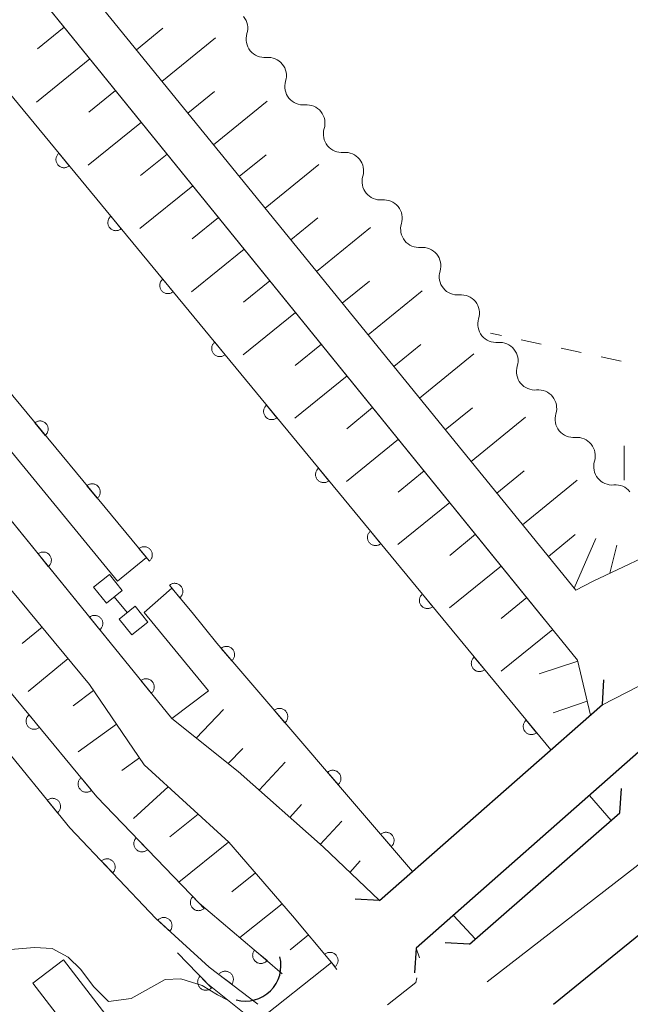
# Model space of a CAD drawing. Units: millimetres. Extents: x -70000 to -68000, y 36000 to 37500.
# Drawn here: x -68957 to -68920, y 37257 to 37318 of the extents above; entities that cross this region are included whole.
import ezdxf

# ---------------------------------------------------------------- set-up
doc = ezdxf.new("R2010")
doc.units = ezdxf.units.MM
for name, color, linetype, lineweight in [('110600_大字・町・丁目界', 7, 'Continuous', 20), ('210100_道路縁（街区線）', 7, 'Continuous', 15), ('220300_道路橋（高架部）', 7, 'Continuous', 30), ('220399_道路橋ひげ', 7, 'Continuous', 30), ('221300_歩道', 7, 'Continuous', 9), ('300100_普通建物', 7, 'Continuous', 15), ('421906_坑口（真形）', 7, 'Continuous', 30), ('510200_一条河川、細流', 7, 'Continuous', 15), ('522806_水門（真形）', 7, 'Continuous', 20), ('610111_人工斜面(上)', 7, 'Continuous', 9), ('610199_人工斜面(中)', 7, 'Continuous', 9), ('611000_被覆(直)', 7, 'Continuous', 20), ('611011_被覆(幅上)', 7, 'Continuous', 20), ('611012_被覆(下)', 7, 'Continuous', 9), ('630100_植生界', 7, 'Continuous', 9), ('633400_荒地', 7, 'Continuous', 9), ('710200_等高線（主曲線）', 7, 'Continuous', 9)]:
    doc.layers.add(name, color=color, linetype=linetype, lineweight=lineweight)

msp = doc.modelspace()

# ---------------------------------------------------------------- linework, layer by layer
at = {"layer": '110600_大字・町・丁目界', "flags": 128}
msp.add_lwpolyline([(-68928.495, 37258.68), (-68919.28, 37265.82), (-68918.629, 37266.356)], dxfattribs=at)
at = {"layer": '210100_道路縁（街区線）', "flags": 128}
for points in [[(-68923.07, 37282.67), (-69038.5, 37424.66), (-69039.48, 37426.37)], [(-69041.15, 37423.83), (-69040.22, 37423.03), (-68925, 37280.9)], [(-69057.56, 37408.82), (-69057.12, 37408.01), (-68961.78, 37292.03), (-68947.81, 37274.81), (-68943.75, 37271.57), (-68938.55, 37266.95), (-68935.09, 37263.66)], [(-69034.3, 37375.29), (-68952.84, 37276.9), (-68949.5, 37271.97), (-68944.32, 37267.23), (-68940.41, 37262.73), (-68938.03, 37259.87), (-68937.71, 37259.44)], [(-68838.801, 37327.557), (-68838.58, 37326.42), (-68908.09, 37282.51), (-68921.47, 37275.64)]]:
    msp.add_lwpolyline(points, dxfattribs=at)
at = {"layer": '220300_道路橋（高架部）', "flags": 128}
for points in [[(-68935.09, 37263.66), (-68921.44, 37275.68)], [(-68919.23, 37272.75), (-68932.85, 37260.74)], [(-68929.58, 37260.98), (-68920.37, 37269.03)], [(-68915.51, 37264.54), (-68924.43, 37257.29)]]:
    msp.add_lwpolyline(points, dxfattribs=at)
at = {"layer": '220399_道路橋ひげ'}
for p, q in [((-68921.44, 37275.68), (-68921.345, 37277.177)), ((-68920.37, 37269.03), (-68920.269, 37270.527)), ((-68935.09, 37263.66), (-68936.587, 37263.755)), ((-68932.85, 37260.74), (-68932.944, 37259.243)), ((-68929.58, 37260.98), (-68931.077, 37261.081))]:
    msp.add_line(p, q, dxfattribs=at)
at = {"layer": '221300_歩道'}
msp.add_line((-68932.644, 37260.147), (-68932.85, 37260.74), dxfattribs=at)
at = {"layer": '221300_歩道', "flags": 128}
msp.add_lwpolyline([(-68934.606, 37257.28), (-68932.87, 37258.64), (-68932.81, 37258.928)], dxfattribs=at)
at = {"layer": '300100_普通建物', "flags": 128}
msp.add_lwpolyline([(-68954.45, 37260.04), (-68950.22, 37254.53), (-68952.09, 37253.1), (-68956.32, 37258.6), (-68954.45, 37260.04)], dxfattribs=at)
at = {"layer": '421906_坑口（真形）'}
msp.add_arc((-68943.290367, 37259.670486), 2.165048, 254.594075, 14.595531, dxfattribs=at)
at = {"layer": '510200_一条河川、細流', "extrusion": (0, 0, -1)}
for centre, start, end in [((68944.285357, 37317.106434), 140.906421, 197.076782), ((68941.920649, 37314.195995), 84.73606, 140.906421), ((68941.920649, 37314.195995), 140.906421, 197.076782), ((68939.55594, 37311.285556), 84.73606, 140.906421), ((68939.55594, 37311.285556), 140.906421, 197.076782), ((68937.191232, 37308.375117), 84.73606, 140.906421), ((68937.191232, 37308.375117), 140.906421, 197.076782), ((68934.826524, 37305.464678), 84.73606, 140.906421), ((68934.826524, 37305.464678), 140.906421, 197.076782), ((68932.461816, 37302.554239), 84.73606, 140.906421), ((68932.461816, 37302.554239), 140.906421, 197.076782), ((68930.097108, 37299.6438), 84.73606, 140.906421), ((68930.097108, 37299.6438), 140.906421, 197.076782), ((68927.7324, 37296.73336), 84.73606, 140.906421), ((68927.7324, 37296.73336), 140.906421, 197.076782), ((68925.367692, 37293.822921), 84.73606, 140.906421), ((68925.367692, 37293.822921), 140.906421, 197.076782), ((68923.002984, 37290.912482), 84.73606, 140.906421), ((68923.002984, 37290.912482), 140.906421, 197.076782), ((68920.638276, 37288.002043), 84.73606, 140.906421)]:
    msp.add_arc(centre, 1.127969, start, end, dxfattribs=at)
at = {"layer": '510200_一条河川、細流'}
for centre in [(-68942.126792, 37316.444377), (-68939.762084, 37313.533938), (-68937.397376, 37310.623499), (-68935.032668, 37307.71306), (-68932.66796, 37304.802621), (-68930.303252, 37301.892182), (-68927.938544, 37298.981743), (-68925.573836, 37296.071304), (-68923.209128, 37293.160865), (-68920.844419, 37290.250426)]:
    msp.add_arc(centre, 1.129844, 162.97397, 275.213187, dxfattribs=at)
at = {"layer": '522806_水門（真形）'}
for p, q in [((-68951.618, 37283.646), (-68952.596, 37282.868)), ((-68951.618, 37283.646), (-68950.84, 37282.668)), ((-68952.596, 37282.868), (-68951.818, 37281.89)), ((-68951.818, 37281.89), (-68950.84, 37282.668)), ((-68951.329, 37282.279), (-68950.551, 37281.301)), ((-68950.062, 37281.69), (-68951.04, 37280.912)), ((-68950.062, 37281.69), (-68949.284, 37280.712)), ((-68951.04, 37280.912), (-68950.262, 37279.934)), ((-68950.262, 37279.934), (-68949.284, 37280.712))]:
    msp.add_line(p, q, dxfattribs=at)
at = {"layer": '610111_人工斜面(上)', "flags": 128}
for points in [[(-68909.77, 37282.66), (-68911.48, 37283.96), (-68914.09, 37285.54), (-68917.17, 37285.51), (-68922.01, 37283.24), (-68923.07, 37282.67), (-69038.5, 37424.66), (-69039.48, 37426.37), (-69037.9, 37430.02), (-69037.45, 37431.97), (-69034.18, 37430.72), (-69032.73, 37428.96)], [(-69041.15, 37423.83), (-69040.22, 37423.03), (-68922.96, 37278.39), (-68922.18, 37275.03)], [(-69034.3, 37375.29), (-68952.84, 37276.9), (-68949.5, 37271.97), (-68944.32, 37267.23)], [(-68935.09, 37263.66), (-68938.55, 37266.95), (-68943.75, 37271.57), (-68947.81, 37274.81)]]:
    msp.add_lwpolyline(points, dxfattribs=at)
at = {"layer": '610199_人工斜面(中)', "flags": 128}
for points in [[(-68954.4, 37317.17), (-68956.03, 37315.85)], [(-68949.98, 37315.78), (-68948.35, 37317.11)], [(-68948.41, 37313.84), (-68945.13, 37316.51)], [(-68952.82, 37315.23), (-68956.09, 37312.58)], [(-68951.25, 37313.29), (-68952.88, 37311.97)], [(-68946.83, 37311.9), (-68945.19, 37313.24)], [(-68945.25, 37309.96), (-68941.97, 37312.63)], [(-68949.67, 37311.35), (-68952.93, 37308.71)], [(-68948.1, 37309.4), (-68949.72, 37308.09)], [(-68943.68, 37308.02), (-68942.03, 37309.36)], [(-68942.1, 37306.08), (-68938.8, 37308.76)], [(-68946.53, 37307.46), (-68949.77, 37304.84)], [(-68944.95, 37305.52), (-68946.57, 37304.21)], [(-68940.52, 37304.14), (-68938.87, 37305.49)], [(-68938.95, 37302.2), (-68935.64, 37304.89)], [(-68943.38, 37303.58), (-68946.6, 37300.96)], [(-68941.8, 37301.64), (-68943.41, 37300.33)], [(-68937.37, 37300.26), (-68935.71, 37301.61)], [(-68935.79, 37298.32), (-68932.47, 37301.02)], [(-68940.23, 37299.69), (-68943.44, 37297.09)], [(-68938.65, 37297.75), (-68940.26, 37296.45)], [(-68934.22, 37296.38), (-68932.55, 37297.73)], [(-68932.64, 37294.44), (-68929.31, 37297.15)], [(-68937.08, 37295.81), (-68940.28, 37293.21)], [(-68935.51, 37293.87), (-68937.1, 37292.57)], [(-68931.06, 37292.5), (-68929.39, 37293.86)], [(-68929.48, 37290.56), (-68926.15, 37293.28)], [(-68933.93, 37291.93), (-68937.12, 37289.34)], [(-68932.36, 37289.98), (-68933.95, 37288.69)], [(-68927.91, 37288.62), (-68926.24, 37289.98)], [(-68926.33, 37286.68), (-68922.98, 37289.41)], [(-68930.78, 37288.04), (-68933.96, 37285.47)], [(-68929.21, 37286.1), (-68930.79, 37284.81)], [(-68924.75, 37284.74), (-68923.11, 37286.08)], [(-68923.18, 37282.8), (-68921.85, 37285.84)], [(-68920.99, 37283.72), (-68920.55, 37285.44)], [(-68927.63, 37284.16), (-68930.8, 37281.59)], [(-68926.06, 37282.22), (-68927.64, 37280.94)], [(-68955.75, 37280.41), (-68956.98, 37279.41)], [(-68924.48, 37280.27), (-68927.64, 37277.72)], [(-68954.16, 37278.49), (-68956.6, 37276.48)], [(-68922.94, 37278.32), (-68925.31, 37277.55)], [(-68952.6, 37276.54), (-68953.85, 37275.6)], [(-68922.37, 37275.88), (-68924.46, 37275.17)], [(-68946.31, 37273.61), (-68944.64, 37275.37)], [(-68951.2, 37274.47), (-68953.54, 37272.78)], [(-68944.35, 37272.06), (-68943.46, 37272.97)], [(-68949.79, 37272.4), (-68950.87, 37271.62)], [(-68942.46, 37270.43), (-68940.86, 37272.15)], [(-68948.04, 37270.63), (-68950.16, 37268.69)], [(-68940.59, 37268.76), (-68939.86, 37269.55)], [(-68946.2, 37268.95), (-68947.93, 37267.56)], [(-68938.72, 37267.1), (-68937.4, 37268.52)], [(-68944.332, 37267.244), (-68947.377, 37264.797)], [(-68936.91, 37265.38), (-68936.28, 37266.09)], [(-68942.691, 37265.355), (-68944.135, 37264.195)], [(-68941.05, 37263.466), (-68943.636, 37261.389)], [(-68939.435, 37261.558), (-68940.566, 37260.649)]]:
    msp.add_lwpolyline(points, dxfattribs=at)
at = {"layer": '611000_被覆(直)'}
for p, q in [((-69045.02, 37419.04), (-68924.6, 37272.89)), ((-68922.23, 37270.1), (-68920.91, 37268.56)), ((-68929.22, 37261.29), (-68930.56, 37262.75))]:
    msp.add_line(p, q, dxfattribs=at)
at = {"layer": '611000_被覆(直)', "flags": 128}
for points in [[(-68951.13, 37283.24), (-68949.36, 37284.67), (-68958.83, 37296.11), (-69053.57, 37412)], [(-69037.12, 37373.21), (-68961.52, 37281.04), (-68952.39, 37270.01), (-68946.13, 37263.5), (-68942.09, 37260.08), (-68941.05, 37259.18)], [(-68942.55, 37257.32), (-68945.52, 37259.58), (-68948.78, 37262.57), (-68954.06, 37268.12), (-68963.17, 37279.3), (-69038.83, 37371.3)], [(-68954.722, 37309.448), (-68954.755, 37309.419), (-68954.784, 37309.387), (-68954.811, 37309.353), (-68954.835, 37309.317), (-68954.855, 37309.278), (-68954.873, 37309.238), (-68954.887, 37309.196), (-68954.896, 37309.154), (-68954.903, 37309.111), (-68954.904, 37309.067), (-68954.903, 37309.023), (-68954.897, 37308.98), (-68954.888, 37308.937), (-68954.876, 37308.896), (-68954.859, 37308.855), (-68954.839, 37308.817), (-68954.817, 37308.78), (-68954.79, 37308.745), (-68954.761, 37308.712), (-68954.729, 37308.683), (-68954.695, 37308.656), (-68954.658, 37308.632), (-68954.62, 37308.612), (-68954.579, 37308.594), (-68954.538, 37308.58), (-68954.496, 37308.571), (-68954.452, 37308.564), (-68954.408, 37308.563), (-68954.365, 37308.564), (-68954.322, 37308.569), (-68954.279, 37308.579), (-68954.237, 37308.591), (-68954.197, 37308.608), (-68954.159, 37308.628), (-68954.122, 37308.65), (-68954.086, 37308.677)], [(-68954.086, 37308.677), (-68954.722, 37309.448)], [(-68951.543, 37305.59), (-68951.575, 37305.56), (-68951.605, 37305.528), (-68951.631, 37305.494), (-68951.656, 37305.458), (-68951.676, 37305.419), (-68951.693, 37305.379), (-68951.707, 37305.338), (-68951.716, 37305.295), (-68951.723, 37305.252), (-68951.725, 37305.208), (-68951.724, 37305.164), (-68951.718, 37305.121), (-68951.709, 37305.078), (-68951.696, 37305.037), (-68951.68, 37304.996), (-68951.66, 37304.958), (-68951.637, 37304.921), (-68951.611, 37304.886), (-68951.581, 37304.853), (-68951.549, 37304.824), (-68951.516, 37304.797), (-68951.479, 37304.773), (-68951.44, 37304.753), (-68951.4, 37304.735), (-68951.359, 37304.721), (-68951.316, 37304.712), (-68951.273, 37304.705), (-68951.229, 37304.704), (-68951.186, 37304.705), (-68951.142, 37304.711), (-68951.1, 37304.72), (-68951.058, 37304.732), (-68951.017, 37304.749), (-68950.979, 37304.769), (-68950.942, 37304.791), (-68950.907, 37304.818)], [(-68950.907, 37304.818), (-68951.543, 37305.59)], [(-68948.363, 37301.731), (-68948.396, 37301.701), (-68948.425, 37301.669), (-68948.452, 37301.636), (-68948.476, 37301.599), (-68948.496, 37301.56), (-68948.514, 37301.52), (-68948.528, 37301.479), (-68948.537, 37301.436), (-68948.544, 37301.393), (-68948.545, 37301.349), (-68948.544, 37301.306), (-68948.538, 37301.262), (-68948.529, 37301.22), (-68948.517, 37301.178), (-68948.5, 37301.137), (-68948.48, 37301.099), (-68948.458, 37301.062), (-68948.431, 37301.027), (-68948.402, 37300.994), (-68948.37, 37300.965), (-68948.336, 37300.938), (-68948.299, 37300.914), (-68948.261, 37300.894), (-68948.22, 37300.877), (-68948.179, 37300.863), (-68948.137, 37300.854), (-68948.093, 37300.847), (-68948.049, 37300.845), (-68948.006, 37300.846), (-68947.963, 37300.852), (-68947.92, 37300.861), (-68947.878, 37300.873), (-68947.838, 37300.89), (-68947.8, 37300.91), (-68947.763, 37300.932), (-68947.727, 37300.959)], [(-68947.727, 37300.959), (-68948.363, 37301.731)], [(-68945.184, 37297.872), (-68945.216, 37297.842), (-68945.246, 37297.81), (-68945.272, 37297.777), (-68945.297, 37297.74), (-68945.317, 37297.701), (-68945.334, 37297.661), (-68945.348, 37297.62), (-68945.357, 37297.577), (-68945.364, 37297.534), (-68945.366, 37297.49), (-68945.365, 37297.447), (-68945.359, 37297.404), (-68945.35, 37297.361), (-68945.337, 37297.319), (-68945.321, 37297.278), (-68945.301, 37297.24), (-68945.278, 37297.203), (-68945.252, 37297.168), (-68945.222, 37297.135), (-68945.19, 37297.106), (-68945.157, 37297.079), (-68945.12, 37297.055), (-68945.081, 37297.035), (-68945.041, 37297.018), (-68945, 37297.004), (-68944.957, 37296.995), (-68944.914, 37296.988), (-68944.87, 37296.986), (-68944.827, 37296.987), (-68944.783, 37296.993), (-68944.741, 37297.002), (-68944.699, 37297.014), (-68944.658, 37297.031), (-68944.62, 37297.051), (-68944.583, 37297.074), (-68944.548, 37297.1)], [(-68944.548, 37297.1), (-68945.184, 37297.872)], [(-68942.004, 37294.013), (-68942.037, 37293.983), (-68942.066, 37293.951), (-68942.093, 37293.918), (-68942.117, 37293.881), (-68942.137, 37293.843), (-68942.155, 37293.802), (-68942.169, 37293.761), (-68942.178, 37293.719), (-68942.185, 37293.675), (-68942.186, 37293.631), (-68942.185, 37293.588), (-68942.179, 37293.545), (-68942.17, 37293.502), (-68942.158, 37293.46), (-68942.141, 37293.42), (-68942.121, 37293.381), (-68942.099, 37293.344), (-68942.072, 37293.309), (-68942.043, 37293.276), (-68942.011, 37293.247), (-68941.977, 37293.22), (-68941.94, 37293.196), (-68941.902, 37293.176), (-68941.861, 37293.159), (-68941.82, 37293.145), (-68941.778, 37293.136), (-68941.734, 37293.129), (-68941.69, 37293.127), (-68941.647, 37293.128), (-68941.604, 37293.134), (-68941.561, 37293.143), (-68941.519, 37293.156), (-68941.479, 37293.172), (-68941.441, 37293.192), (-68941.404, 37293.215), (-68941.368, 37293.241)], [(-68941.368, 37293.241), (-68942.004, 37294.013)], [(-68955.561, 37292.161), (-68955.528, 37292.191), (-68955.499, 37292.223), (-68955.472, 37292.256), (-68955.448, 37292.293), (-68955.428, 37292.332), (-68955.411, 37292.372), (-68955.397, 37292.413), (-68955.388, 37292.456), (-68955.381, 37292.499), (-68955.38, 37292.543), (-68955.381, 37292.586), (-68955.387, 37292.63), (-68955.396, 37292.672), (-68955.409, 37292.714), (-68955.425, 37292.755), (-68955.445, 37292.793), (-68955.468, 37292.83), (-68955.495, 37292.865), (-68955.524, 37292.898), (-68955.556, 37292.927), (-68955.59, 37292.953), (-68955.627, 37292.978), (-68955.665, 37292.997), (-68955.706, 37293.015), (-68955.747, 37293.029), (-68955.789, 37293.038), (-68955.833, 37293.045), (-68955.877, 37293.046), (-68955.92, 37293.045), (-68955.963, 37293.039), (-68956.006, 37293.03), (-68956.048, 37293.017), (-68956.088, 37293), (-68956.127, 37292.981), (-68956.163, 37292.958), (-68956.199, 37292.931)], [(-68956.199, 37292.931), (-68955.561, 37292.161)], [(-68938.825, 37290.154), (-68938.857, 37290.125), (-68938.887, 37290.093), (-68938.913, 37290.059), (-68938.938, 37290.022), (-68938.958, 37289.984), (-68938.975, 37289.943), (-68938.989, 37289.902), (-68938.998, 37289.86), (-68939.005, 37289.816), (-68939.007, 37289.772), (-68939.006, 37289.729), (-68939, 37289.686), (-68938.991, 37289.643), (-68938.978, 37289.601), (-68938.962, 37289.561), (-68938.942, 37289.523), (-68938.919, 37289.486), (-68938.893, 37289.45), (-68938.863, 37289.418), (-68938.831, 37289.388), (-68938.798, 37289.362), (-68938.761, 37289.337), (-68938.722, 37289.317), (-68938.682, 37289.3), (-68938.641, 37289.286), (-68938.598, 37289.277), (-68938.555, 37289.27), (-68938.511, 37289.269), (-68938.468, 37289.269), (-68938.424, 37289.275), (-68938.382, 37289.284), (-68938.34, 37289.297), (-68938.299, 37289.313), (-68938.261, 37289.333), (-68938.224, 37289.356), (-68938.189, 37289.382)], [(-68938.189, 37289.382), (-68938.825, 37290.154)], [(-68952.373, 37288.309), (-68952.34, 37288.339), (-68952.311, 37288.371), (-68952.284, 37288.405), (-68952.26, 37288.442), (-68952.24, 37288.48), (-68952.223, 37288.52), (-68952.209, 37288.562), (-68952.2, 37288.604), (-68952.193, 37288.648), (-68952.192, 37288.691), (-68952.193, 37288.735), (-68952.199, 37288.778), (-68952.208, 37288.821), (-68952.22, 37288.863), (-68952.237, 37288.903), (-68952.257, 37288.941), (-68952.28, 37288.978), (-68952.306, 37289.013), (-68952.336, 37289.046), (-68952.368, 37289.075), (-68952.402, 37289.102), (-68952.438, 37289.126), (-68952.477, 37289.146), (-68952.517, 37289.163), (-68952.559, 37289.177), (-68952.601, 37289.186), (-68952.645, 37289.193), (-68952.688, 37289.194), (-68952.732, 37289.193), (-68952.775, 37289.187), (-68952.818, 37289.178), (-68952.859, 37289.166), (-68952.9, 37289.149), (-68952.938, 37289.129), (-68952.975, 37289.106), (-68953.01, 37289.08)], [(-68953.01, 37289.08), (-68952.373, 37288.309)], [(-68935.645, 37286.295), (-68935.678, 37286.266), (-68935.707, 37286.234), (-68935.734, 37286.2), (-68935.758, 37286.163), (-68935.778, 37286.125), (-68935.796, 37286.085), (-68935.81, 37286.043), (-68935.819, 37286.001), (-68935.826, 37285.957), (-68935.827, 37285.914), (-68935.826, 37285.87), (-68935.82, 37285.827), (-68935.811, 37285.784), (-68935.799, 37285.742), (-68935.782, 37285.702), (-68935.762, 37285.664), (-68935.74, 37285.627), (-68935.713, 37285.591), (-68935.684, 37285.559), (-68935.652, 37285.529), (-68935.618, 37285.503), (-68935.581, 37285.479), (-68935.543, 37285.458), (-68935.502, 37285.441), (-68935.461, 37285.427), (-68935.419, 37285.418), (-68935.375, 37285.411), (-68935.331, 37285.41), (-68935.288, 37285.41), (-68935.245, 37285.416), (-68935.202, 37285.426), (-68935.16, 37285.438), (-68935.12, 37285.455), (-68935.082, 37285.474), (-68935.045, 37285.497), (-68935.009, 37285.523)], [(-68935.009, 37285.523), (-68935.645, 37286.295)], [(-68949.184, 37284.458), (-68949.152, 37284.487), (-68949.122, 37284.519), (-68949.096, 37284.553), (-68949.072, 37284.59), (-68949.052, 37284.629), (-68949.034, 37284.669), (-68949.021, 37284.71), (-68949.012, 37284.753), (-68949.005, 37284.796), (-68949.003, 37284.84), (-68949.004, 37284.883), (-68949.01, 37284.926), (-68949.02, 37284.969), (-68949.032, 37285.011), (-68949.049, 37285.052), (-68949.069, 37285.09), (-68949.091, 37285.127), (-68949.118, 37285.162), (-68949.148, 37285.194), (-68949.18, 37285.224), (-68949.213, 37285.25), (-68949.25, 37285.274), (-68949.289, 37285.294), (-68949.329, 37285.312), (-68949.37, 37285.325), (-68949.413, 37285.334), (-68949.456, 37285.341), (-68949.5, 37285.343), (-68949.544, 37285.342), (-68949.587, 37285.336), (-68949.629, 37285.326), (-68949.671, 37285.314), (-68949.712, 37285.297), (-68949.75, 37285.277), (-68949.787, 37285.255), (-68949.822, 37285.228)], [(-68949.822, 37285.228), (-68949.184, 37284.458)], [(-68947.316, 37282.213), (-68947.283, 37282.243), (-68947.254, 37282.275), (-68947.227, 37282.309), (-68947.203, 37282.345), (-68947.183, 37282.384), (-68947.166, 37282.424), (-68947.152, 37282.465), (-68947.143, 37282.508), (-68947.136, 37282.551), (-68947.134, 37282.595), (-68947.135, 37282.639), (-68947.141, 37282.682), (-68947.15, 37282.725), (-68947.163, 37282.766), (-68947.179, 37282.807), (-68947.199, 37282.845), (-68947.222, 37282.882), (-68947.248, 37282.917), (-68947.278, 37282.95), (-68947.31, 37282.979), (-68947.344, 37283.006), (-68947.38, 37283.03), (-68947.419, 37283.05), (-68947.459, 37283.067), (-68947.5, 37283.081), (-68947.543, 37283.09), (-68947.586, 37283.097), (-68947.63, 37283.099), (-68947.674, 37283.098), (-68947.717, 37283.092), (-68947.76, 37283.083), (-68947.801, 37283.07), (-68947.842, 37283.053), (-68947.88, 37283.034), (-68947.917, 37283.011), (-68947.952, 37282.984)], [(-68947.952, 37282.984), (-68947.316, 37282.213)], [(-68933.07, 37265.45), (-68945.06, 37279.43), (-68946.57, 37281.31), (-68947.8, 37282.8), (-68949.51, 37281.32)], [(-68932.466, 37282.436), (-68932.498, 37282.407), (-68932.528, 37282.375), (-68932.554, 37282.341), (-68932.579, 37282.305), (-68932.599, 37282.266), (-68932.616, 37282.226), (-68932.63, 37282.184), (-68932.639, 37282.142), (-68932.646, 37282.099), (-68932.648, 37282.055), (-68932.647, 37282.011), (-68932.641, 37281.968), (-68932.632, 37281.925), (-68932.619, 37281.884), (-68932.603, 37281.843), (-68932.583, 37281.805), (-68932.56, 37281.768), (-68932.534, 37281.733), (-68932.504, 37281.7), (-68932.472, 37281.671), (-68932.439, 37281.644), (-68932.402, 37281.62), (-68932.363, 37281.6), (-68932.323, 37281.582), (-68932.282, 37281.568), (-68932.239, 37281.559), (-68932.196, 37281.552), (-68932.152, 37281.551), (-68932.109, 37281.552), (-68932.065, 37281.557), (-68932.023, 37281.567), (-68931.981, 37281.579), (-68931.94, 37281.596), (-68931.902, 37281.615), (-68931.865, 37281.638), (-68931.83, 37281.665)], [(-68931.83, 37281.665), (-68932.466, 37282.436)], [(-68944.137, 37278.354), (-68944.105, 37278.384), (-68944.076, 37278.417), (-68944.05, 37278.451), (-68944.027, 37278.488), (-68944.008, 37278.527), (-68943.991, 37278.568), (-68943.978, 37278.609), (-68943.97, 37278.652), (-68943.964, 37278.695), (-68943.963, 37278.739), (-68943.965, 37278.783), (-68943.971, 37278.826), (-68943.982, 37278.868), (-68943.995, 37278.91), (-68944.012, 37278.95), (-68944.033, 37278.988), (-68944.056, 37279.024), (-68944.083, 37279.059), (-68944.113, 37279.091), (-68944.146, 37279.12), (-68944.18, 37279.146), (-68944.217, 37279.169), (-68944.256, 37279.189), (-68944.297, 37279.205), (-68944.338, 37279.218), (-68944.381, 37279.227), (-68944.425, 37279.233), (-68944.468, 37279.233), (-68944.512, 37279.232), (-68944.555, 37279.225), (-68944.598, 37279.215), (-68944.639, 37279.202), (-68944.679, 37279.184), (-68944.717, 37279.164), (-68944.754, 37279.14), (-68944.788, 37279.113)], [(-68944.788, 37279.113), (-68944.137, 37278.354)], [(-68929.286, 37278.578), (-68929.319, 37278.548), (-68929.348, 37278.516), (-68929.375, 37278.482), (-68929.399, 37278.446), (-68929.419, 37278.407), (-68929.437, 37278.367), (-68929.451, 37278.326), (-68929.46, 37278.283), (-68929.467, 37278.24), (-68929.468, 37278.196), (-68929.467, 37278.152), (-68929.461, 37278.109), (-68929.452, 37278.066), (-68929.44, 37278.025), (-68929.423, 37277.984), (-68929.403, 37277.946), (-68929.381, 37277.909), (-68929.354, 37277.874), (-68929.325, 37277.841), (-68929.293, 37277.812), (-68929.259, 37277.785), (-68929.222, 37277.761), (-68929.184, 37277.741), (-68929.144, 37277.723), (-68929.102, 37277.709), (-68929.06, 37277.7), (-68929.016, 37277.693), (-68928.972, 37277.692), (-68928.929, 37277.693), (-68928.886, 37277.699), (-68928.843, 37277.708), (-68928.801, 37277.72), (-68928.761, 37277.737), (-68928.723, 37277.757), (-68928.686, 37277.779), (-68928.65, 37277.806)], [(-68928.65, 37277.806), (-68929.286, 37278.578)], [(-68940.882, 37274.559), (-68940.85, 37274.589), (-68940.821, 37274.621), (-68940.795, 37274.656), (-68940.772, 37274.693), (-68940.753, 37274.732), (-68940.736, 37274.772), (-68940.723, 37274.814), (-68940.715, 37274.857), (-68940.709, 37274.9), (-68940.708, 37274.944), (-68940.71, 37274.987), (-68940.716, 37275.03), (-68940.726, 37275.073), (-68940.74, 37275.114), (-68940.757, 37275.155), (-68940.778, 37275.193), (-68940.801, 37275.229), (-68940.828, 37275.264), (-68940.858, 37275.296), (-68940.891, 37275.325), (-68940.925, 37275.351), (-68940.962, 37275.374), (-68941.001, 37275.393), (-68941.042, 37275.41), (-68941.083, 37275.423), (-68941.126, 37275.431), (-68941.169, 37275.437), (-68941.213, 37275.438), (-68941.257, 37275.436), (-68941.3, 37275.43), (-68941.342, 37275.42), (-68941.384, 37275.406), (-68941.424, 37275.389), (-68941.462, 37275.368), (-68941.498, 37275.345), (-68941.533, 37275.318)], [(-68941.533, 37275.318), (-68940.882, 37274.559)], [(-68956.552, 37275.038), (-68956.584, 37275.008), (-68956.614, 37274.976), (-68956.64, 37274.943), (-68956.664, 37274.906), (-68956.684, 37274.867), (-68956.702, 37274.827), (-68956.716, 37274.786), (-68956.725, 37274.743), (-68956.731, 37274.7), (-68956.733, 37274.656), (-68956.732, 37274.612), (-68956.726, 37274.569), (-68956.717, 37274.526), (-68956.704, 37274.485), (-68956.687, 37274.444), (-68956.668, 37274.406), (-68956.645, 37274.369), (-68956.618, 37274.334), (-68956.589, 37274.301), (-68956.557, 37274.272), (-68956.523, 37274.245), (-68956.486, 37274.221), (-68956.447, 37274.201), (-68956.407, 37274.184), (-68956.366, 37274.17), (-68956.323, 37274.161), (-68956.28, 37274.154), (-68956.236, 37274.153), (-68956.193, 37274.154), (-68956.15, 37274.16), (-68956.107, 37274.169), (-68956.065, 37274.182), (-68956.024, 37274.198), (-68955.986, 37274.218), (-68955.949, 37274.241), (-68955.914, 37274.268)], [(-68955.914, 37274.268), (-68956.552, 37275.038)], [(-68926.107, 37274.719), (-68926.139, 37274.689), (-68926.169, 37274.657), (-68926.195, 37274.624), (-68926.22, 37274.587), (-68926.24, 37274.548), (-68926.257, 37274.508), (-68926.271, 37274.467), (-68926.28, 37274.424), (-68926.287, 37274.381), (-68926.289, 37274.337), (-68926.288, 37274.294), (-68926.282, 37274.25), (-68926.273, 37274.208), (-68926.26, 37274.166), (-68926.244, 37274.125), (-68926.224, 37274.087), (-68926.201, 37274.05), (-68926.175, 37274.015), (-68926.145, 37273.982), (-68926.113, 37273.953), (-68926.08, 37273.926), (-68926.043, 37273.902), (-68926.004, 37273.882), (-68925.964, 37273.865), (-68925.923, 37273.851), (-68925.88, 37273.842), (-68925.837, 37273.834), (-68925.793, 37273.833), (-68925.75, 37273.834), (-68925.706, 37273.84), (-68925.664, 37273.849), (-68925.622, 37273.861), (-68925.581, 37273.878), (-68925.543, 37273.898), (-68925.506, 37273.92), (-68925.471, 37273.947)], [(-68925.471, 37273.947), (-68926.107, 37274.719)], [(-68937.627, 37270.763), (-68937.595, 37270.794), (-68937.566, 37270.826), (-68937.54, 37270.86), (-68937.517, 37270.898), (-68937.498, 37270.936), (-68937.481, 37270.977), (-68937.468, 37271.019), (-68937.46, 37271.061), (-68937.453, 37271.105), (-68937.453, 37271.149), (-68937.455, 37271.192), (-68937.461, 37271.235), (-68937.471, 37271.278), (-68937.485, 37271.319), (-68937.502, 37271.36), (-68937.523, 37271.397), (-68937.546, 37271.434), (-68937.573, 37271.468), (-68937.603, 37271.501), (-68937.636, 37271.529), (-68937.67, 37271.555), (-68937.707, 37271.579), (-68937.746, 37271.598), (-68937.787, 37271.615), (-68937.828, 37271.628), (-68937.871, 37271.636), (-68937.914, 37271.642), (-68937.958, 37271.643), (-68938.002, 37271.641), (-68938.045, 37271.634), (-68938.087, 37271.624), (-68938.129, 37271.611), (-68938.169, 37271.594), (-68938.207, 37271.573), (-68938.243, 37271.55), (-68938.278, 37271.523)], [(-68938.278, 37271.523), (-68937.627, 37270.763)], [(-68953.364, 37271.186), (-68953.396, 37271.157), (-68953.426, 37271.125), (-68953.452, 37271.091), (-68953.476, 37271.054), (-68953.496, 37271.016), (-68953.514, 37270.975), (-68953.527, 37270.934), (-68953.536, 37270.891), (-68953.543, 37270.848), (-68953.545, 37270.804), (-68953.544, 37270.761), (-68953.538, 37270.718), (-68953.528, 37270.675), (-68953.516, 37270.633), (-68953.499, 37270.592), (-68953.479, 37270.554), (-68953.457, 37270.517), (-68953.43, 37270.482), (-68953.4, 37270.45), (-68953.368, 37270.42), (-68953.335, 37270.394), (-68953.298, 37270.37), (-68953.259, 37270.35), (-68953.219, 37270.332), (-68953.178, 37270.319), (-68953.135, 37270.31), (-68953.092, 37270.303), (-68953.048, 37270.301), (-68953.004, 37270.302), (-68952.961, 37270.308), (-68952.919, 37270.318), (-68952.877, 37270.33), (-68952.836, 37270.347), (-68952.798, 37270.367), (-68952.761, 37270.389), (-68952.726, 37270.416)], [(-68952.726, 37270.416), (-68953.364, 37271.186)], [(-68954.808, 37269.038), (-68954.775, 37269.067), (-68954.746, 37269.099), (-68954.719, 37269.133), (-68954.694, 37269.169), (-68954.674, 37269.208), (-68954.656, 37269.248), (-68954.642, 37269.289), (-68954.633, 37269.331), (-68954.626, 37269.375), (-68954.624, 37269.419), (-68954.625, 37269.462), (-68954.63, 37269.505), (-68954.639, 37269.548), (-68954.651, 37269.59), (-68954.668, 37269.631), (-68954.687, 37269.669), (-68954.71, 37269.706), (-68954.736, 37269.741), (-68954.766, 37269.774), (-68954.797, 37269.804), (-68954.831, 37269.831), (-68954.867, 37269.855), (-68954.906, 37269.875), (-68954.946, 37269.893), (-68954.987, 37269.907), (-68955.03, 37269.916), (-68955.073, 37269.924), (-68955.117, 37269.925), (-68955.16, 37269.925), (-68955.203, 37269.919), (-68955.246, 37269.91), (-68955.288, 37269.898), (-68955.329, 37269.881), (-68955.367, 37269.862), (-68955.404, 37269.839), (-68955.44, 37269.813)], [(-68955.44, 37269.813), (-68954.808, 37269.038)], [(-68949.983, 37267.507), (-68950.013, 37267.475), (-68950.04, 37267.441), (-68950.064, 37267.405), (-68950.085, 37267.366), (-68950.102, 37267.326), (-68950.116, 37267.285), (-68950.127, 37267.243), (-68950.133, 37267.2), (-68950.137, 37267.156), (-68950.135, 37267.112), (-68950.131, 37267.069), (-68950.122, 37267.026), (-68950.109, 37266.984), (-68950.093, 37266.944), (-68950.074, 37266.904), (-68950.051, 37266.868), (-68950.026, 37266.833), (-68949.997, 37266.8), (-68949.965, 37266.769), (-68949.93, 37266.742), (-68949.895, 37266.718), (-68949.856, 37266.697), (-68949.816, 37266.68), (-68949.775, 37266.666), (-68949.733, 37266.655), (-68949.69, 37266.649), (-68949.646, 37266.646), (-68949.602, 37266.648), (-68949.559, 37266.652), (-68949.516, 37266.661), (-68949.474, 37266.673), (-68949.434, 37266.689), (-68949.394, 37266.709), (-68949.358, 37266.731), (-68949.323, 37266.757), (-68949.29, 37266.786)], [(-68949.29, 37266.786), (-68949.983, 37267.507)], [(-68934.372, 37266.968), (-68934.34, 37266.998), (-68934.311, 37267.031), (-68934.285, 37267.065), (-68934.262, 37267.102), (-68934.242, 37267.141), (-68934.226, 37267.182), (-68934.213, 37267.223), (-68934.205, 37267.266), (-68934.198, 37267.309), (-68934.198, 37267.353), (-68934.199, 37267.397), (-68934.206, 37267.44), (-68934.216, 37267.482), (-68934.229, 37267.524), (-68934.247, 37267.564), (-68934.267, 37267.602), (-68934.291, 37267.638), (-68934.318, 37267.673), (-68934.348, 37267.705), (-68934.381, 37267.734), (-68934.415, 37267.76), (-68934.452, 37267.783), (-68934.491, 37267.803), (-68934.532, 37267.819), (-68934.573, 37267.832), (-68934.616, 37267.841), (-68934.659, 37267.847), (-68934.703, 37267.847), (-68934.747, 37267.846), (-68934.79, 37267.839), (-68934.832, 37267.829), (-68934.874, 37267.816), (-68934.914, 37267.798), (-68934.952, 37267.778), (-68934.988, 37267.754), (-68935.023, 37267.727)], [(-68935.023, 37267.727), (-68934.372, 37266.968)], [(-68951.43, 37265.355), (-68951.399, 37265.387), (-68951.372, 37265.421), (-68951.348, 37265.457), (-68951.327, 37265.495), (-68951.309, 37265.535), (-68951.295, 37265.576), (-68951.284, 37265.618), (-68951.278, 37265.661), (-68951.274, 37265.705), (-68951.276, 37265.749), (-68951.28, 37265.792), (-68951.288, 37265.835), (-68951.301, 37265.877), (-68951.316, 37265.918), (-68951.336, 37265.957), (-68951.358, 37265.994), (-68951.383, 37266.029), (-68951.412, 37266.062), (-68951.444, 37266.093), (-68951.478, 37266.12), (-68951.513, 37266.144), (-68951.552, 37266.165), (-68951.592, 37266.183), (-68951.633, 37266.197), (-68951.675, 37266.208), (-68951.718, 37266.214), (-68951.762, 37266.218), (-68951.806, 37266.216), (-68951.849, 37266.212), (-68951.892, 37266.204), (-68951.934, 37266.191), (-68951.974, 37266.176), (-68952.014, 37266.156), (-68952.051, 37266.134), (-68952.086, 37266.109), (-68952.119, 37266.08)], [(-68952.119, 37266.08), (-68951.43, 37265.355)], [(-68946.517, 37263.903), (-68946.547, 37263.871), (-68946.574, 37263.836), (-68946.598, 37263.801), (-68946.62, 37263.762), (-68946.637, 37263.722), (-68946.651, 37263.681), (-68946.662, 37263.639), (-68946.667, 37263.596), (-68946.671, 37263.552), (-68946.669, 37263.508), (-68946.665, 37263.465), (-68946.656, 37263.422), (-68946.643, 37263.38), (-68946.628, 37263.34), (-68946.608, 37263.3), (-68946.585, 37263.264), (-68946.56, 37263.229), (-68946.531, 37263.196), (-68946.499, 37263.165), (-68946.465, 37263.138), (-68946.429, 37263.114), (-68946.391, 37263.093), (-68946.351, 37263.076), (-68946.309, 37263.062), (-68946.267, 37263.051), (-68946.224, 37263.045), (-68946.18, 37263.042), (-68946.136, 37263.044), (-68946.093, 37263.048), (-68946.051, 37263.057), (-68946.009, 37263.069), (-68945.968, 37263.085), (-68945.929, 37263.105), (-68945.892, 37263.127), (-68945.857, 37263.153), (-68945.824, 37263.182)], [(-68945.824, 37263.182), (-68946.517, 37263.903)], [(-68947.928, 37261.789), (-68947.9, 37261.823), (-68947.875, 37261.858), (-68947.854, 37261.895), (-68947.835, 37261.935), (-68947.82, 37261.976), (-68947.809, 37262.018), (-68947.801, 37262.061), (-68947.798, 37262.105), (-68947.797, 37262.148), (-68947.801, 37262.192), (-68947.808, 37262.235), (-68947.82, 37262.277), (-68947.835, 37262.318), (-68947.853, 37262.358), (-68947.875, 37262.396), (-68947.9, 37262.431), (-68947.928, 37262.464), (-68947.959, 37262.495), (-68947.993, 37262.524), (-68948.028, 37262.548), (-68948.065, 37262.57), (-68948.105, 37262.589), (-68948.146, 37262.603), (-68948.188, 37262.615), (-68948.231, 37262.623), (-68948.275, 37262.626), (-68948.318, 37262.627), (-68948.362, 37262.622), (-68948.405, 37262.615), (-68948.447, 37262.604), (-68948.488, 37262.589), (-68948.528, 37262.571), (-68948.566, 37262.548), (-68948.601, 37262.524), (-68948.634, 37262.496), (-68948.665, 37262.465)], [(-68948.665, 37262.465), (-68947.928, 37261.789)], [(-68947.47, 37260.46), (-68945.62, 37258.56), (-68942.67, 37256.2), (-68938.03, 37259.87), (-68940.41, 37262.73)], [(-68942.74, 37260.63), (-68942.767, 37260.595), (-68942.79, 37260.559), (-68942.81, 37260.521), (-68942.828, 37260.48), (-68942.84, 37260.439), (-68942.85, 37260.396), (-68942.857, 37260.353), (-68942.858, 37260.31), (-68942.857, 37260.266), (-68942.851, 37260.222), (-68942.842, 37260.18), (-68942.829, 37260.138), (-68942.812, 37260.098), (-68942.793, 37260.059), (-68942.769, 37260.022), (-68942.743, 37259.988), (-68942.714, 37259.956), (-68942.681, 37259.926), (-68942.647, 37259.899), (-68942.61, 37259.875), (-68942.572, 37259.855), (-68942.532, 37259.838), (-68942.49, 37259.825), (-68942.447, 37259.815), (-68942.404, 37259.809), (-68942.361, 37259.807), (-68942.317, 37259.808), (-68942.273, 37259.815), (-68942.231, 37259.823), (-68942.189, 37259.837), (-68942.149, 37259.853), (-68942.11, 37259.873), (-68942.073, 37259.897), (-68942.039, 37259.923), (-68942.007, 37259.952), (-68941.977, 37259.984)], [(-68941.977, 37259.984), (-68942.74, 37260.63)], [(-68937.809, 37259.604), (-68937.776, 37259.634), (-68937.747, 37259.666), (-68937.721, 37259.7), (-68937.697, 37259.737), (-68937.677, 37259.775), (-68937.66, 37259.816), (-68937.646, 37259.857), (-68937.637, 37259.9), (-68937.63, 37259.943), (-68937.629, 37259.987), (-68937.63, 37260.03), (-68937.636, 37260.073), (-68937.646, 37260.116), (-68937.658, 37260.158), (-68937.675, 37260.198), (-68937.695, 37260.236), (-68937.718, 37260.273), (-68937.744, 37260.308), (-68937.774, 37260.341), (-68937.806, 37260.37), (-68937.84, 37260.397), (-68937.877, 37260.421), (-68937.915, 37260.441), (-68937.956, 37260.458), (-68937.997, 37260.471), (-68938.04, 37260.48), (-68938.083, 37260.487), (-68938.127, 37260.488), (-68938.17, 37260.487), (-68938.214, 37260.481), (-68938.256, 37260.472), (-68938.298, 37260.459), (-68938.339, 37260.442), (-68938.377, 37260.422), (-68938.413, 37260.4), (-68938.449, 37260.373)], [(-68938.449, 37260.373), (-68937.809, 37259.604)], [(-68946.075, 37259.027), (-68946.105, 37258.995), (-68946.132, 37258.961), (-68946.155, 37258.925), (-68946.176, 37258.886), (-68946.193, 37258.846), (-68946.207, 37258.805), (-68946.218, 37258.762), (-68946.223, 37258.719), (-68946.227, 37258.675), (-68946.224, 37258.632), (-68946.22, 37258.588), (-68946.211, 37258.546), (-68946.198, 37258.504), (-68946.182, 37258.463), (-68946.162, 37258.424), (-68946.139, 37258.388), (-68946.113, 37258.353), (-68946.084, 37258.32), (-68946.052, 37258.29), (-68946.018, 37258.263), (-68945.982, 37258.239), (-68945.943, 37258.218), (-68945.903, 37258.202), (-68945.862, 37258.188), (-68945.819, 37258.177), (-68945.776, 37258.172), (-68945.733, 37258.168), (-68945.689, 37258.17), (-68945.646, 37258.175), (-68945.603, 37258.184), (-68945.561, 37258.197), (-68945.521, 37258.213), (-68945.481, 37258.233), (-68945.445, 37258.256), (-68945.41, 37258.281), (-68945.377, 37258.311)], [(-68945.377, 37258.311), (-68946.075, 37259.027)], [(-68944.142, 37258.531), (-68944.117, 37258.567), (-68944.095, 37258.605), (-68944.077, 37258.644), (-68944.062, 37258.685), (-68944.051, 37258.727), (-68944.044, 37258.771), (-68944.039, 37258.814), (-68944.04, 37258.857), (-68944.043, 37258.901), (-68944.052, 37258.944), (-68944.063, 37258.986), (-68944.078, 37259.027), (-68944.097, 37259.067), (-68944.119, 37259.104), (-68944.144, 37259.14), (-68944.172, 37259.173), (-68944.203, 37259.204), (-68944.237, 37259.232), (-68944.273, 37259.257), (-68944.311, 37259.278), (-68944.35, 37259.296), (-68944.391, 37259.311), (-68944.433, 37259.322), (-68944.476, 37259.33), (-68944.52, 37259.334), (-68944.563, 37259.333), (-68944.607, 37259.33), (-68944.65, 37259.321), (-68944.692, 37259.311), (-68944.733, 37259.295), (-68944.772, 37259.276), (-68944.81, 37259.255), (-68944.846, 37259.229), (-68944.878, 37259.201), (-68944.909, 37259.17), (-68944.937, 37259.137)], [(-68944.937, 37259.137), (-68944.142, 37258.531)]]:
    msp.add_lwpolyline(points, dxfattribs=at)
at = {"layer": '611011_被覆(幅上)'}
msp.add_line((-68947.81, 37274.81), (-68961.78, 37292.03), dxfattribs=at)
at = {"layer": '611011_被覆(幅上)', "flags": 128}
for points in [[(-68955.37, 37284.129), (-68955.337, 37284.158), (-68955.308, 37284.19), (-68955.281, 37284.223), (-68955.256, 37284.26), (-68955.236, 37284.298), (-68955.218, 37284.339), (-68955.204, 37284.38), (-68955.195, 37284.422), (-68955.187, 37284.465), (-68955.186, 37284.509), (-68955.186, 37284.553), (-68955.191, 37284.596), (-68955.2, 37284.639), (-68955.212, 37284.681), (-68955.229, 37284.721), (-68955.248, 37284.76), (-68955.271, 37284.797), (-68955.297, 37284.832), (-68955.326, 37284.865), (-68955.358, 37284.895), (-68955.391, 37284.922), (-68955.428, 37284.946), (-68955.466, 37284.967), (-68955.506, 37284.984), (-68955.548, 37284.998), (-68955.59, 37285.008), (-68955.633, 37285.015), (-68955.677, 37285.017), (-68955.721, 37285.016), (-68955.764, 37285.011), (-68955.807, 37285.002), (-68955.849, 37284.99), (-68955.889, 37284.974), (-68955.928, 37284.954), (-68955.965, 37284.932), (-68956, 37284.906)], [(-68956, 37284.906), (-68955.37, 37284.129)], [(-68952.22, 37280.246), (-68952.187, 37280.275), (-68952.158, 37280.307), (-68952.131, 37280.341), (-68952.106, 37280.377), (-68952.086, 37280.416), (-68952.068, 37280.456), (-68952.054, 37280.497), (-68952.045, 37280.539), (-68952.037, 37280.582), (-68952.035, 37280.626), (-68952.036, 37280.67), (-68952.041, 37280.713), (-68952.05, 37280.756), (-68952.062, 37280.798), (-68952.079, 37280.838), (-68952.098, 37280.877), (-68952.121, 37280.914), (-68952.147, 37280.949), (-68952.176, 37280.982), (-68952.208, 37281.012), (-68952.241, 37281.039), (-68952.278, 37281.063), (-68952.316, 37281.084), (-68952.356, 37281.101), (-68952.398, 37281.116), (-68952.44, 37281.125), (-68952.483, 37281.132), (-68952.527, 37281.134), (-68952.571, 37281.134), (-68952.614, 37281.128), (-68952.657, 37281.119), (-68952.698, 37281.107), (-68952.739, 37281.091), (-68952.778, 37281.071), (-68952.815, 37281.049), (-68952.85, 37281.023)], [(-68952.85, 37281.023), (-68952.22, 37280.246)], [(-68949.07, 37276.363), (-68949.037, 37276.392), (-68949.008, 37276.424), (-68948.981, 37276.458), (-68948.956, 37276.494), (-68948.936, 37276.533), (-68948.918, 37276.573), (-68948.904, 37276.614), (-68948.894, 37276.656), (-68948.887, 37276.7), (-68948.885, 37276.743), (-68948.886, 37276.787), (-68948.891, 37276.83), (-68948.9, 37276.873), (-68948.912, 37276.915), (-68948.929, 37276.956), (-68948.948, 37276.994), (-68948.971, 37277.031), (-68948.997, 37277.066), (-68949.026, 37277.099), (-68949.058, 37277.129), (-68949.091, 37277.156), (-68949.128, 37277.18), (-68949.166, 37277.201), (-68949.206, 37277.218), (-68949.247, 37277.233), (-68949.29, 37277.242), (-68949.333, 37277.249), (-68949.377, 37277.251), (-68949.42, 37277.251), (-68949.464, 37277.245), (-68949.507, 37277.236), (-68949.548, 37277.224), (-68949.589, 37277.208), (-68949.627, 37277.188), (-68949.665, 37277.166), (-68949.7, 37277.14)], [(-68949.7, 37277.14), (-68949.07, 37276.363)]]:
    msp.add_lwpolyline(points, dxfattribs=at)
at = {"layer": '611012_被覆(下)', "flags": 128}
for points in [[(-68961.78, 37292.03), (-68959.68, 37293.65), (-68951.13, 37283.24)], [(-68949.51, 37281.32), (-68945.57, 37276.52), (-68947.81, 37274.81)]]:
    msp.add_lwpolyline(points, dxfattribs=at)
at = {"layer": '630100_植生界'}
for p, q in [((-68927.63, 37298.279), (-68928.29, 37298.42)), ((-68925.185, 37297.758), (-68926.407, 37298.018)), ((-68922.74, 37297.236), (-68923.962, 37297.497)), ((-68920.295, 37296.715), (-68921.517, 37296.975))]:
    msp.add_line(p, q, dxfattribs=at)
at = {"layer": '633400_荒地'}
msp.add_line((-68920.104, 37289.425), (-68920.104, 37291.525), dxfattribs=at)
at = {"layer": '710200_等高線（主曲線）', "flags": 128}
msp.add_lwpolyline([(-68944.34, 37257.53), (-68945.01, 37257.89), (-68945.96, 37258.45), (-68947.26, 37258.86), (-68948.21, 37258.82), (-68950.29, 37257.67), (-68951.68, 37257.47), (-68952.6, 37258.39), (-68953.37, 37259.43), (-68954.16, 37260.2), (-68955.13, 37260.73), (-68956.21, 37260.79), (-68957.44, 37260.69), (-68959.06, 37260.47)], dxfattribs=at)

doc.saveas('drawing.dxf')
